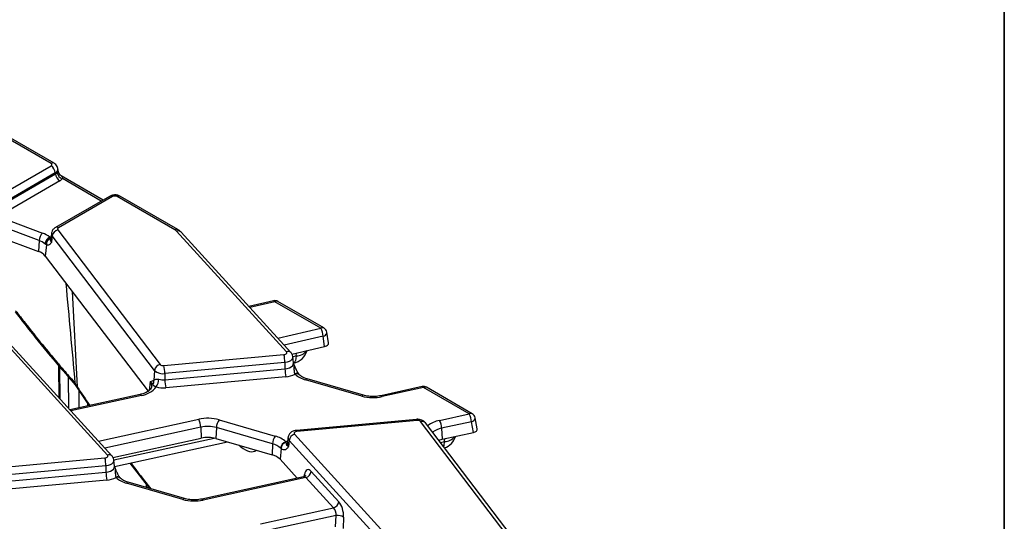
# Model space of a CAD drawing. Units: millimetres. Extents: x 8 to 418, y -29 to 291.
# Drawn here: x 383 to 415, y 180 to 196 of the extents above; entities that cross this region are included whole.
import ezdxf

# ---------------------------------------------------------------- set-up
doc = ezdxf.new("R2010")
doc.units = ezdxf.units.MM
doc.layers.add('FORMAT', color=7, linetype='Continuous')

msp = doc.modelspace()

# ---------------------------------------------------------------- linework, layer by layer
at = {"color": 7, "linetype": 'Continuous', "lineweight": 25}
for p, q in [((383.843094, 191.566593), (380.689927, 193.386877)), ((383.743102, 191.556691), (380.589935, 193.376976)), ((374.614915, 186.205771), (383.743102, 191.475361)), ((383.883985, 191.244956), (374.755799, 185.975366)), ((381.867481, 190.049896), (383.888298, 191.21649)), ((383.888298, 191.21649), (383.883985, 191.244956)), ((383.985303, 191.284763), (383.969709, 191.387674)), ((385.450402, 190.357781), (384.075865, 191.151284)), ((384.029181, 190.986084), (382.008364, 189.819491)), ((385.658607, 190.477976), (383.888598, 189.456171)), ((387.904564, 189.388092), (386.016626, 190.477976)), ((385.758599, 190.468074), (383.988589, 189.446269)), ((387.804572, 189.378191), (385.916634, 190.468074)), ((383.352735, 189.029275), (381.856206, 189.590316)), ((382.008364, 189.819491), (383.461249, 189.274812)), ((381.861118, 189.222487), (383.332845, 188.670744)), ((383.757216, 189.262683), (383.736707, 189.071642)), ((383.965315, 189.374683), (387.323229, 184.96707)), ((391.461917, 185.3831), (387.860018, 189.334738)), ((391.609728, 185.354521), (388.007829, 189.306159)), ((383.352735, 189.029275), (383.332845, 188.670744)), ((383.567974, 188.899875), (383.538368, 188.92258)), ((383.590546, 188.888112), (383.55529, 188.519696)), ((383.590546, 188.888112), (383.567974, 188.899875)), ((383.704987, 189.13472), (383.717996, 189.115275)), ((383.717996, 189.115275), (383.723607, 189.099983)), ((383.782936, 189.179303), (383.764127, 188.982753)), ((387.14085, 184.77169), (383.782936, 189.179303)), ((383.55529, 188.519696), (386.928891, 184.091494)), ((391.038099, 187.052844), (390.231794, 186.86625)), ((392.588277, 186.152434), (391.083191, 187.021302)), ((392.688269, 186.162336), (391.183183, 187.031204)), ((392.840566, 185.671643), (392.785858, 186.020143)), ((385.592931, 181.995007), (381.991032, 185.946645)), ((385.740742, 181.966428), (382.138843, 185.918066)), ((392.71539, 185.554328), (392.662593, 185.890652)), ((391.643198, 185.306203), (392.71539, 185.554328)), ((387.443002, 184.929325), (391.380506, 185.289344)), ((391.411674, 185.026667), (387.47417, 184.666648)), ((391.411674, 185.026667), (391.414888, 184.823176)), ((391.693924, 185.024049), (391.673416, 185.21509)), ((391.693607, 185.024109), (391.693765, 185.025162)), ((384.010245, 183.864954), (384.002361, 184.912745)), ((387.14085, 184.77169), (387.109459, 184.443663)), ((387.47417, 184.666648), (387.477384, 184.463157)), ((387.477384, 184.463157), (391.414888, 184.823176)), ((384.014917, 184.3135), (384.005585, 184.484172)), ((387.093142, 184.441093), (387.109459, 184.443663)), ((391.446056, 184.560499), (387.508552, 184.20048)), ((391.744062, 184.649828), (391.738659, 184.662793)), ((393.931492, 183.930329), (392.090502, 184.462697)), ((393.987051, 183.959149), (392.146061, 184.491517)), ((384.018359, 183.856051), (384.014917, 184.3135)), ((384.530585, 184.299287), (384.597427, 184.199741)), ((384.600364, 184.199721), (384.599503, 184.201138)), ((384.66836, 183.546631), (384.664167, 184.10388)), ((395.916456, 184.238614), (394.558551, 183.942467)), ((395.959072, 184.206516), (394.601168, 183.910369)), ((397.455322, 183.342749), (395.959072, 184.206516)), ((397.555314, 183.352651), (396.059064, 184.216417)), ((386.66361, 183.981777), (384.361412, 183.479688)), ((384.939686, 183.69001), (384.940318, 183.605943)), ((389.254759, 183.149395), (391.095749, 182.617028)), ((395.725039, 183.16611), (391.787535, 182.80609)), ((395.743249, 183.130249), (391.805745, 182.770229)), ((399.220936, 178.684891), (395.863022, 183.092504)), ((399.380027, 178.642785), (396.022113, 183.050398)), ((396.480025, 183.130046), (397.455322, 183.342749)), ((397.525734, 183.086078), (396.550437, 182.873375)), ((397.591555, 182.737047), (397.525734, 183.086078)), ((397.719702, 182.856743), (397.651857, 183.216504)), ((388.655496, 182.912685), (388.668402, 182.552113)), ((389.165526, 182.897483), (389.149169, 182.537783)), ((391.006515, 182.365115), (389.165526, 182.897483)), ((396.550437, 182.873375), (396.563344, 182.512803)), ((396.563344, 182.512803), (397.591555, 182.737047)), ((385.77324, 181.920703), (388.668402, 182.552113)), ((385.829268, 181.622758), (389.525666, 182.42891)), ((389.149169, 182.537783), (390.990159, 182.005415)), ((391.447592, 182.418338), (391.442189, 182.429897)), ((391.512836, 182.568543), (391.492327, 182.377502)), ((391.548015, 182.473838), (391.529831, 182.27654)), ((395.149914, 178.5222), (391.548015, 182.473838)), ((391.724334, 182.676473), (395.326233, 178.724835)), ((396.455328, 182.481758), (396.563344, 182.512803)), ((391.006515, 182.365115), (390.990159, 182.005415)), ((391.284866, 182.209131), (391.252414, 181.857017)), ((391.284866, 182.209131), (391.270367, 182.222595)), ((391.49316, 182.380819), (391.494133, 182.380803)), ((381.574016, 181.541231), (385.51152, 181.90125)), ((385.824938, 181.635955), (385.804429, 181.826996)), ((391.252414, 181.857017), (391.81789, 181.236634)), ((385.542688, 181.638573), (381.605183, 181.278554)), ((385.542688, 181.638573), (385.545902, 181.435083)), ((385.824621, 181.636015), (385.824778, 181.637068)), ((386.332415, 181.73249), (386.971968, 180.902478)), ((392.274926, 181.459097), (393.179803, 180.466358)), ((381.608398, 181.075063), (385.545902, 181.435083)), ((385.57707, 181.172406), (381.639566, 180.812386)), ((385.869673, 181.274699), (385.875076, 181.261734)), ((392.02139, 181.281015), (388.689565, 180.554374)), ((392.098607, 181.256463), (388.732182, 180.522275)), ((393.003484, 180.263723), (392.098607, 181.256463)), ((388.062506, 180.542236), (386.221516, 181.074603)), ((388.118064, 180.571056), (386.277075, 181.103423)), ((386.877937, 180.929669), (386.877217, 181.025446)), ((390.611039, 179.741952), (393.003484, 180.263723)), ((393.089933, 180.01055), (390.681451, 179.485281)), ((393.072644, 179.643393), (393.089933, 180.01055)), ((393.336664, 179.956513), (393.319375, 179.589356))]:
    msp.add_line(p, q, dxfattribs=at)
at = {"color": 1, "linetype": 'Continuous', "lineweight": 25}
for p, q in [((385.39183, 190.323969), (384.120208, 191.05806)), ((383.704987, 189.13472), (383.746022, 189.15841)), ((384.442062, 187.355716), (384.601365, 184.237001)), ((391.083191, 187.021302), (390.263392, 186.831585)), ((391.179581, 185.826435), (392.588277, 186.152434)), ((392.662593, 185.890652), (391.389574, 185.596052)), ((391.780419, 185.247475), (391.795506, 185.34145)), ((391.670902, 185.22359), (391.780419, 185.247475)), ((384.003024, 184.824555), (384.034243, 184.842577)), ((384.04186, 183.830269), (384.034243, 184.842577)), ((384.322195, 183.522713), (384.314423, 184.555657)), ((386.993522, 184.399876), (386.966288, 184.115288)), ((384.014917, 184.3135), (384.006904, 184.308874)), ((386.706226, 183.949679), (384.392885, 183.445159)), ((385.297762, 182.45242), (388.585083, 183.169356)), ((388.655496, 182.912685), (385.504597, 182.225501)), ((385.801916, 181.835497), (389.090124, 182.552626)), ((396.510188, 182.409749), (396.645077, 182.439167)), ((396.645077, 182.439167), (396.660293, 182.533947)), ((389.972115, 182.269375), (389.91932, 182.315075)), ((389.969292, 182.300624), (389.972115, 182.269375)), ((392.047161, 181.291245), (392.057841, 181.359508))]:
    msp.add_line(p, q, dxfattribs=at)
at = {"color": 7, "linetype": 'Continuous', "lineweight": 25, "flags": 128}
for points in [[(383.988589, 189.446269), (383.977671, 189.438942), (383.968771, 189.430755), (383.96209, 189.421893), (383.957777, 189.412554), (383.95593, 189.402947), (383.95659, 189.393289), (383.959742, 189.383797), (383.965315, 189.374683)], [(391.380506, 185.289344), (391.405958, 185.293501), (391.429005, 185.300995), (391.448355, 185.311406), (391.462924, 185.324152), (391.471895, 185.338516), (391.474767, 185.353696), (391.471377, 185.36884), (391.461917, 185.3831)], [(391.805745, 182.770229), (391.780293, 182.766072), (391.757246, 182.758578), (391.737896, 182.748167), (391.723327, 182.735422), (391.714356, 182.721057), (391.711484, 182.705877), (391.714874, 182.690733), (391.724334, 182.676473)], [(385.51152, 181.90125), (385.536972, 181.905407), (385.560019, 181.912901), (385.579369, 181.923313), (385.593937, 181.936058), (385.602909, 181.950423), (385.60578, 181.965603), (385.602391, 181.980747), (385.592931, 181.995007)]]:
    msp.add_lwpolyline(points, dxfattribs=at)
at = {"color": 1, "linetype": 'Continuous', "lineweight": 25, "flags": 128}
for points in [[(383.717996, 189.115275), (383.740169, 189.109397), (383.741845, 189.10914)], [(391.083191, 187.021302), (391.069151, 187.038588), (391.055615, 187.049388), (391.04307, 187.053313), (391.038099, 187.052844)], [(392.662593, 185.890652), (392.70514, 185.908796), (392.740653, 185.931774), (392.766993, 185.958206), (392.782574, 185.986498), (392.786459, 186.014949), (392.785858, 186.020143)], [(391.673437, 185.21489), (391.673996, 185.205755), (391.666005, 185.163511), (391.641038, 185.123534), (391.600493, 185.088065), (391.546644, 185.059091), (391.482506, 185.038236), (391.411674, 185.026667)], [(391.414888, 184.823176), (391.490401, 184.835509), (391.558776, 184.857743), (391.616184, 184.888631), (391.659407, 184.926444), (391.686024, 184.969062), (391.694543, 185.014097), (391.693778, 185.02534)], [(391.780419, 185.247475), (391.774522, 185.16464), (391.761232, 185.097323), (391.741025, 185.047943), (391.714627, 185.018272), (391.696515, 185.010472)], [(395.959072, 184.206516), (395.94604, 184.22363), (395.933455, 184.234558), (395.921748, 184.238924), (395.916456, 184.238614)], [(386.706226, 183.949679), (386.693194, 183.966793), (386.680609, 183.977721), (386.668902, 183.982087), (386.66361, 183.981777)], [(394.601168, 183.910369), (394.588136, 183.927483), (394.57555, 183.938411), (394.563843, 183.942777), (394.558551, 183.942467)], [(395.743249, 183.130249), (395.737481, 183.148475), (395.73191, 183.160476), (395.726728, 183.165841), (395.725039, 183.16611)], [(397.525734, 183.086078), (397.568875, 183.104504), (397.605072, 183.127512), (397.632114, 183.153695), (397.648345, 183.181452), (397.652775, 183.209086), (397.651857, 183.216504)], [(391.787535, 182.80609), (391.789224, 182.805822), (391.794406, 182.800457), (391.799977, 182.788455), (391.805745, 182.770229)], [(391.442189, 182.429897), (391.47312, 182.446886), (391.501201, 182.46016)], [(385.804451, 181.826797), (385.80501, 181.817661), (385.797018, 181.775417), (385.772051, 181.73544), (385.731507, 181.699972), (385.677657, 181.670998), (385.61352, 181.650142), (385.542688, 181.638573)], [(385.545902, 181.435083), (385.621414, 181.447416), (385.68979, 181.469649), (385.747197, 181.500538), (385.79042, 181.53835), (385.817037, 181.580968), (385.825557, 181.626004), (385.824792, 181.637246)], [(388.689565, 180.554374), (388.694857, 180.554684), (388.706564, 180.550317), (388.719149, 180.539389), (388.732182, 180.522275)]]:
    msp.add_lwpolyline(points, dxfattribs=at)
at = {"color": 1, "linetype": 'Continuous', "lineweight": 25}
for centre, radius, start, end in [((383.801254, 191.479242), 0.09685, 64.377287, 126.9007962), ((385.70014, 190.387558), 0.0995, 54.0181846, 114.671357), ((385.975313, 190.38534), 0.101431, 65.964459, 125.3459995), ((383.871308, 189.252209), 0.114564, 174.5033718, 219.5220677), ((383.930137, 189.365772), 0.099481, 54.0148601, 114.7088025), ((387.863254, 189.29545), 0.101437, 65.9770202, 125.3449632), ((387.911703, 189.205523), 0.139169, 46.312977, 111.8008883), ((383.858397, 189.060505), 0.122198, 174.7708301, 219.5152221), ((391.14165, 186.940786), 0.0995, 65.328643, 125.9818154), ((392.646737, 186.071918), 0.0995, 65.328643, 125.9818154), ((391.513599, 185.253931), 0.139125, 46.2240772, 111.8066963), ((391.769855, 185.708071), 0.460718, 271.3138586, 321.0471816), ((391.787547, 184.541326), 0.130936, 45.3886381, 111.9235822), ((386.81332, 184.25085), 0.233841, 354.571793, 39.5905123), ((391.797841, 184.527849), 0.133308, 50.488162, 113.7918829), ((392.141102, 184.433114), 0.058613, 85.1467505, 149.6876825), ((384.63564, 184.217241), 0.039563, 150.0358881, 204.0183469), ((396.017229, 184.12905), 0.096867, 64.4131749, 126.8972835), ((393.982092, 183.900747), 0.058613, 85.1467505, 149.6876825), ((395.910952, 182.951995), 0.148459, 41.5161757, 108.8353742), ((396.651542, 182.225977), 0.920194, 100.7423045, 127.3685523), ((397.513479, 183.265284), 0.096867, 64.4131749, 126.8972835), ((396.683088, 182.180084), 0.705867, 100.8317557, 127.1681665), ((391.630719, 182.558448), 0.118316, 175.1307656, 225.6525145), ((396.135543, 182.429362), 0.509629, 341.4573969, 1.1024463), ((396.633447, 182.90329), 0.464268, 271.4354755, 320.1558701), ((391.617992, 182.366736), 0.126126, 175.1033598, 225.6535555), ((385.644612, 181.865837), 0.139125, 46.2240772, 111.8066963), ((385.918561, 181.153232), 0.130936, 45.3886381, 111.9235822), ((385.92885, 181.139806), 0.133259, 50.3897383, 113.7987581), ((391.98876, 181.300239), 0.091022, 353.076499, 40.6284561), ((386.272116, 181.045021), 0.058613, 85.1467505, 149.6876825), ((388.113105, 180.512653), 0.058613, 85.1467505, 149.6876825)]:
    msp.add_arc(centre, radius, start, end, dxfattribs=at)
at = {"color": 7, "linetype": 'Continuous', "lineweight": 25}
for centre, radius, start, end in [((383.574758, 191.214151), 0.310758, 5.6889994, 57.1991371), ((384.197525, 191.247295), 0.310758, 185.6889994, 237.1991371), ((384.192005, 191.300038), 0.252404, 190.0360075, 253.4738001), ((385.837617, 190.315571), 0.171758, 62.6096722, 117.3903278), ((383.73874, 189.00543), 0.38674, 135.8495106, 176.4651678), ((383.197576, 188.533982), 0.786354, 49.8140465, 70.4085608), ((384.022012, 189.138946), 0.242458, 103.5232771, 170.4187197), ((387.691625, 189.176966), 0.230756, 43.1349288, 60.6945315), ((383.15192, 188.465053), 0.598893, 49.8140465, 70.4085608), ((383.803745, 188.885651), 0.267934, 111.6288206, 172.0778374), ((383.804164, 188.895317), 0.236234, 111.3925732, 178.8943124), ((383.811067, 188.897337), 0.220714, 113.3445374, 182.3955671), ((383.17643, 188.201072), 0.495032, 40.0640179, 71.5806045), ((391.083191, 186.857994), 0.2, 60.0026883, 103.0299429), ((392.120777, 185.878279), 0.541957, 1.3082579, 30.3885687), ((392.588277, 185.989126), 0.2, 8.9216294, 60.0026883), ((391.568665, 185.596692), 0.6, 282.3030602, 343.0504186), ((390.172083, 185.012772), 1.239668, 0.6422428, 12.8912958), ((387.379926, 184.731334), 0.242458, 103.5232771, 170.4187197), ((387.412088, 185.051017), 0.389351, 225.8417056, 279.1749098), ((387.420694, 185.067441), 0.139906, 225.8417056, 279.1749098), ((386.234579, 184.652752), 1.239668, 0.6422428, 12.8912958), ((392.654479, 184.837072), 1.239668, 180.6422428, 192.8912958), ((386.901512, 184.408199), 0.21095, 330.6871386, 9.6783024), ((386.815515, 184.500663), 0.46406, 324.045428, 357.5057181), ((387.425431, 185.012041), 0.551338, 254.6124348, 275.4070379), ((388.716974, 184.477053), 1.239668, 180.6422428, 192.8912958), ((391.393874, 185.276334), 0.717734, 274.1693305, 299.2032397), ((392.294835, 185.255234), 0.818454, 227.7054214, 255.5428007), ((386.589166, 184.714932), 0.774155, 278.6971001, 321.0431263), ((387.425377, 185.079222), 0.88267, 254.6124348, 275.4070379), ((395.959072, 184.043208), 0.2, 60.0026883, 102.3030602), ((394.306733, 185.275852), 1.396867, 254.4172293, 282.1682198), ((388.879519, 181.803872), 1.396867, 74.4172293, 102.1682198), ((388.088204, 182.895053), 0.567566, 1.780187, 28.900907), ((389.623318, 182.877082), 0.458246, 143.5408305, 177.4484622), ((395.765557, 182.992132), 0.139906, 45.8417056, 99.1749098), ((395.983145, 182.855743), 0.567566, 1.780187, 28.900907), ((396.958442, 183.068447), 0.567566, 1.780187, 28.900907), ((397.455322, 183.179441), 0.2, 10.6795477, 60.0026883), ((388.87974, 181.872722), 1.063864, 74.4172293, 102.1682198), ((388.87978, 181.571819), 1.002825, 74.4172293, 102.1682198), ((391.464307, 182.344715), 0.458246, 143.5408305, 177.4484622), ((390.891416, 181.82449), 0.818454, 47.7054214, 75.5428007), ((391.527339, 182.184461), 0.259787, 109.1335678, 171.5591522), ((391.527414, 182.188361), 0.243435, 109.1412488, 175.1057289), ((391.797584, 182.434708), 0.252618, 106.8557524, 171.0890662), ((396.433323, 182.788385), 0.6, 291.0100998, 342.6378962), ((390.850894, 181.761513), 0.62334, 47.7054214, 75.5428007), ((384.303097, 181.624678), 1.239668, 0.6422428, 12.8912958), ((390.851956, 181.455247), 0.567261, 45.0937625, 75.8990397), ((392.025357, 181.498228), 0.252618, 286.8557524, 351.0890662), ((386.785492, 181.448978), 1.239668, 180.6422428, 192.8912958), ((385.524887, 181.88824), 0.717734, 274.1693305, 299.2032397), ((386.425849, 181.86714), 0.818454, 227.7054214, 255.5428007), ((388.437746, 181.887759), 1.396867, 254.4172293, 282.1682198), ((392.930234, 180.505488), 0.252618, 286.8557524, 351.0890662), ((393.149958, 179.69432), 0.321876, 54.5456535, 100.7478796)]:
    msp.add_arc(centre, radius, start, end, dxfattribs=at)
for centre, major_axis, ratio, start_param, end_param in [((383.671582, 191.516026), (0.100763, 0), 0.572919093, 5.501585242, 7.064785372), ((383.671582, 191.352718), (0.304875, -0.029433), 0.563643706, 5.555946976, 5.865110766), ((383.671582, 191.18941), (0.503813, 0), 0.572919093, 5.501585242, 5.810749032), ((381.342612, 181.523809), (-4.988922, 57.308514), 0.059653836, 4.756490989, 4.813821203), ((392.639728, 185.661378), (0.201648, -0.000107), 0.572577254, 5.097327142, 6.373138941), ((397.518394, 182.844984), (0.20247, -0.000905), 0.570555085, 5.084645593, 6.392982642), ((392.241939, 181.125287), (-0.087221, 0.390379), 0.434017818, 5.633798852, 7.117328716), ((392.970497, 180.093221), (-0.045045, 0.194872), 0.579422897, 4.145273079, 5.628802943), ((393.146816, 180.132548), (-0.087221, 0.390379), 0.434017818, 4.150268988, 5.633798852)]:
    msp.add_ellipse(centre, major_axis=major_axis, ratio=ratio, start_param=start_param, end_param=end_param, dxfattribs=at)
at = {"color": 1, "linetype": 'Continuous', "lineweight": 25}
for centre, major_axis, ratio, start_param, end_param in [((383.671582, 191.352718), (0.298752, 0.030001), 0.574868045, 5.443921035, 6.320258758), ((390.220446, 196.669066), (-10.418696, 23.30938), 0.427415911, 1.93342175, 1.964162353), ((389.911736, 183.236056), (-0.50354, 1.113537), 0.418378395, 2.405496089, 3.263398311), ((390.220446, 196.669066), (-10.418696, 23.30938), 0.427415911, 2.062530728, 2.109349332), ((392.06562, 181.085961), (-0.045045, 0.194872), 0.579422897, 5.628802943, 6.275981221)]:
    msp.add_ellipse(centre, major_axis=major_axis, ratio=ratio, start_param=start_param, end_param=end_param, dxfattribs=at)
at = {"color": 7, "linetype": 'Continuous', "lineweight": 25}
for points, knots in [([(383.966725, 191.390338), (383.961871, 191.413209), (383.951542, 191.461882), (383.905784, 191.523514), (383.863706, 191.552429), (383.843094, 191.566593)], [0, 0, 0, 0, 0.311398523, 0.662684378, 1, 1, 1, 1]), ([(384.07585, 191.152822), (384.069302, 191.156349), (384.043375, 191.170315), (384.002043, 191.217181), (383.991982, 191.26389), (383.987335, 191.285468)], [0, 0, 0, 0, 0.15382438, 0.609096887, 1, 1, 1, 1]), ([(386.016626, 190.477976), (385.989538, 190.490691), (385.92914, 190.519042), (385.817146, 190.528572), (385.722001, 190.510815), (385.672209, 190.485022), (385.658607, 190.477976)], [0, 0, 0, 0, 0.2429706313, 0.5417452625, 0.8748210793, 1, 1, 1, 1]), ([(383.888598, 189.456171), (383.859813, 189.435055), (383.807084, 189.396374), (383.765115, 189.322922), (383.762284, 189.277937), (383.761335, 189.26284)], [0, 0, 0, 0, 0.444053115, 0.813417808, 1, 1, 1, 1]), ([(388.007829, 189.306159), (387.983359, 189.329605), (387.951677, 189.35996), (387.913299, 189.382876), (387.904564, 189.388092)], [0, 0, 0, 0, 0.772401075, 1, 1, 1, 1]), ([(383.698497, 188.896919), (383.684584, 188.887358), (383.651915, 188.864905), (383.612929, 188.879648), (383.590546, 188.888112)], [0, 0, 0, 0, 0.425865245, 1, 1, 1, 1]), ([(383.764127, 188.982753), (383.763965, 188.982479), (383.758145, 188.972603), (383.746505, 188.953642), (383.725452, 188.922985), (383.708651, 188.906738), (383.698497, 188.896919)], [0, 0, 0, 0, 0.008016682, 0.289660905, 0.570685206, 1, 1, 1, 1]), ([(383.723607, 189.099983), (383.724139, 189.096727), (383.725207, 189.090196), (383.725637, 189.082171), (383.725338, 189.07498), (383.724167, 189.066735), (383.722121, 189.058074), (383.720204, 189.048292), (383.71969, 189.039293), (383.720828, 189.03047), (383.723638, 189.021746), (383.728708, 189.01251), (383.736711, 189.002691), (383.746044, 188.994452), (383.75541, 188.98789), (383.760877, 188.984571), (383.763894, 188.982883), (383.764127, 188.982753)], [0, 0, 0, 0, 0.059362625, 0.119081923, 0.178933513, 0.238992196, 0.346577347, 0.436242447, 0.525968613, 0.59778541, 0.670069425, 0.748249343, 0.826702573, 0.911330035, 0.953804303, 0.996435475, 1, 1, 1, 1]), ([(383.736592, 189.071563), (383.736594, 189.071334), (383.736607, 189.069922), (383.737546, 189.071645), (383.738333, 189.07309)], [0, 0, 0, 0, 0.16192554, 1, 1, 1, 1]), ([(382.565897, 186.695335), (382.7848, 186.412404), (383.260553, 185.797496), (383.919491, 184.999557), (384.364693, 184.496593), (384.53688, 184.302066)], [0, 0, 0, 0, 0.343245638, 0.745993006, 1, 1, 1, 1]), ([(382.581656, 186.72633), (382.686778, 186.590043), (382.976081, 186.214972), (383.432537, 185.645815), (383.869909, 185.12024), (384.22982, 184.698856), (384.425924, 184.475432), (384.538011, 184.34773)], [0, 0, 0, 0, 0.166248696, 0.457527805, 0.707684486, 0.832920909, 1, 1, 1, 1]), ([(391.67085, 185.214896), (391.67104, 185.220665), (391.672175, 185.255205), (391.648737, 185.30517), (391.620435, 185.340975), (391.609728, 185.354521)], [0, 0, 0, 0, 0.11083263, 0.663597906, 1, 1, 1, 1]), ([(391.694858, 185.019933), (391.694787, 185.020179), (391.69439, 185.021568), (391.693852, 185.022923), (391.69341, 185.024038)], [0, 0, 0, 0, 0.177261777, 1, 1, 1, 1]), ([(391.8798, 184.634916), (391.872304, 184.644358), (391.85248, 184.669329), (391.810379, 184.738963), (391.757358, 184.848612), (391.718664, 184.948349), (391.698817, 185.009027), (391.695212, 185.020048)], [0, 0, 0, 0, 0.1244121411, 0.3290177845, 0.5876050006, 0.9250965184, 1, 1, 1, 1]), ([(384.538011, 184.34773), (384.538112, 184.346197), (384.538318, 184.343097), (384.538037, 184.339593), (384.537496, 184.337003), (384.537032, 184.335858), (384.536798, 184.335282)], [0, 0, 0, 0, 0.3136707597, 0.6344580849, 0.8161053755, 1, 1, 1, 1]), ([(386.993522, 184.399876), (386.993738, 184.399997), (387.02601, 184.418025), (387.059689, 184.429598), (387.093142, 184.441093)], [0, 0, 0, 0, 0.006702696, 1, 1, 1, 1]), ([(387.085451, 184.304922), (387.082929, 184.309979), (387.079146, 184.317567), (387.069984, 184.332311), (387.059136, 184.346703), (387.04581, 184.360579), (387.035879, 184.369627), (387.025196, 184.37856), (387.01167, 184.388542), (386.999613, 184.396244), (386.993834, 184.39969), (386.993522, 184.399876)], [0, 0, 0, 0, 0.144683978, 0.217077281, 0.435197311, 0.58127043, 0.654626828, 0.727822366, 0.875470209, 0.993268326, 1, 1, 1, 1]), ([(387.109459, 184.443663), (387.12818, 184.458234), (387.157515, 184.481067), (387.223183, 184.492684), (387.263852, 184.483804), (387.279135, 184.480468)], [0, 0, 0, 0, 0.524062318, 0.821143251, 1, 1, 1, 1]), ([(391.885012, 184.628447), (391.884397, 184.628679), (391.883636, 184.628967), (391.880495, 184.633636), (391.879892, 184.634532)], [0, 0, 0, 0, 0.808203617, 1, 1, 1, 1]), ([(392.146061, 184.491517), (392.117498, 184.500689), (392.034295, 184.527406), (391.942185, 184.577779), (391.899468, 184.615663), (391.884297, 184.629118)], [0, 0, 0, 0, 0.252106043, 0.734384837, 1, 1, 1, 1]), ([(384.534127, 184.299665), (384.533248, 184.300571), (384.53124, 184.302641), (384.530346, 184.307514), (384.530123, 184.313225), (384.531151, 184.31977), (384.533228, 184.327057), (384.535605, 184.332533), (384.536798, 184.335282)], [0, 0, 0, 0, 0.136335995, 0.311532617, 0.480595815, 0.650832992, 0.824775695, 1, 1, 1, 1]), ([(384.536798, 184.335282), (384.537695, 184.333944), (384.543838, 184.324776), (384.55517, 184.307761), (384.570703, 184.284212), (384.586116, 184.260629), (384.596282, 184.244877), (384.601365, 184.237001)], [0, 0, 0, 0, 0.04096925, 0.280704077, 0.52044801, 0.760219399, 1, 1, 1, 1]), ([(384.600356, 184.199733), (384.71624, 184.022555), (384.845113, 183.825519), (384.97672, 183.635886), (384.989984, 183.616774)], [0, 0, 0, 0, 0.899216228, 1, 1, 1, 1]), ([(387.043987, 184.227772), (387.042126, 184.215031), (387.038377, 184.189354), (386.981486, 184.119023), (386.869802, 184.046374), (386.751185, 184.002168), (386.679074, 183.985378), (386.66361, 183.981777)], [0, 0, 0, 0, 0.226516238, 0.456496785, 0.702722675, 0.936249349, 1, 1, 1, 1]), ([(387.191164, 184.228194), (387.179482, 184.232426), (387.162667, 184.238518), (387.146199, 184.245776), (387.136053, 184.250789), (387.127365, 184.255745), (387.119031, 184.26128), (387.112804, 184.266297), (387.108013, 184.27083), (387.103087, 184.27602), (387.097508, 184.283145), (387.091238, 184.293116), (387.087495, 184.300753), (387.085451, 184.304922)], [0, 0, 0, 0, 0.150287227, 0.216339876, 0.283986252, 0.3522813, 0.421728351, 0.517034893, 0.564831018, 0.612316027, 0.733261751, 0.854392846, 1, 1, 1, 1]), ([(394.558551, 183.942467), (394.526401, 183.936351), (394.431303, 183.918261), (394.260038, 183.911645), (394.097768, 183.929982), (394.012496, 183.952446), (393.987051, 183.959149)], [0, 0, 0, 0, 0.173571069, 0.513403572, 0.85479814, 1, 1, 1, 1]), ([(396.022113, 183.050398), (395.996888, 183.076266), (395.950685, 183.123645), (395.85154, 183.161534), (395.775191, 183.170005), (395.730664, 183.166547), (395.725039, 183.16611)], [0, 0, 0, 0, 0.32846797, 0.601619555, 0.949670807, 1, 1, 1, 1]), ([(391.787535, 182.80609), (391.759547, 182.801699), (391.695239, 182.79161), (391.609644, 182.74634), (391.54605, 182.67478), (391.514636, 182.611359), (391.515533, 182.574879), (391.5157, 182.568077)], [0, 0, 0, 0, 0.21189612, 0.486886042, 0.721932553, 0.948148969, 1, 1, 1, 1]), ([(391.529831, 182.27654), (391.529565, 182.27666), (391.527265, 182.277697), (391.521097, 182.280629), (391.513862, 182.284546), (391.50425, 182.290469), (391.497379, 182.295504), (391.490599, 182.301394), (391.485808, 182.30614), (391.481088, 182.311731), (391.477235, 182.317289), (391.473136, 182.324663), (391.469857, 182.333646), (391.468058, 182.343892), (391.467292, 182.353776), (391.466454, 182.362375), (391.465001, 182.370161), (391.463273, 182.376909), (391.460828, 182.384563), (391.458077, 182.392051), (391.454665, 182.400808), (391.451379, 182.408936), (391.448541, 182.415981), (391.447592, 182.418338)], [0, 0, 0, 0, 0.003151773, 0.027188482, 0.07535141, 0.099481695, 0.168261324, 0.191240453, 0.23318517, 0.275269744, 0.317419657, 0.359692059, 0.445745608, 0.532013334, 0.618428251, 0.704842386, 0.752195401, 0.799596916, 0.847238382, 0.895021543, 0.921157115, 0.973633682, 1, 1, 1, 1]), ([(391.456696, 182.1879), (391.437975, 182.176942), (391.39966, 182.154515), (391.338927, 182.165924), (391.299904, 182.197112), (391.284866, 182.209131)], [0, 0, 0, 0, 0.369963985, 0.757212445, 1, 1, 1, 1]), ([(391.529831, 182.27654), (391.529653, 182.27626), (391.525505, 182.26975), (391.517321, 182.257174), (391.500899, 182.233739), (391.481221, 182.209003), (391.464213, 182.194368), (391.456696, 182.1879)], [0, 0, 0, 0, 0.008015717, 0.186240797, 0.364362829, 0.719087044, 1, 1, 1, 1]), ([(385.801864, 181.826802), (385.802054, 181.832571), (385.803189, 181.867111), (385.779751, 181.917076), (385.751449, 181.952881), (385.740742, 181.966428)], [0, 0, 0, 0, 0.11083263, 0.663597906, 1, 1, 1, 1]), ([(385.824471, 181.635963), (385.824885, 181.634839), (385.825389, 181.63347), (385.825809, 181.632081), (385.825884, 181.631833)], [0, 0, 0, 0, 0.821337114, 1, 1, 1, 1]), ([(386.010813, 181.246822), (386.003317, 181.256265), (385.983494, 181.281235), (385.941393, 181.350869), (385.888372, 181.460518), (385.849679, 181.560253), (385.829833, 181.620927), (385.826229, 181.631946)], [0, 0, 0, 0, 0.12441453, 0.329024103, 0.587616285, 0.925114284, 1, 1, 1, 1]), ([(386.016025, 181.240353), (386.01541, 181.240586), (386.01465, 181.240873), (386.011508, 181.245543), (386.010906, 181.246438)], [0, 0, 0, 0, 0.808203617, 1, 1, 1, 1]), ([(386.277075, 181.103423), (386.248512, 181.112595), (386.165308, 181.139312), (386.073199, 181.189685), (386.030482, 181.22757), (386.015311, 181.241024)], [0, 0, 0, 0, 0.252106043, 0.734384837, 1, 1, 1, 1]), ([(392.087289, 181.321867), (392.087461, 181.322294), (392.088797, 181.325617), (392.078467, 181.308456), (392.049962, 181.285903), (392.027618, 181.284838), (392.021644, 181.284554)], [0, 0, 0, 0, 0.052790399, 0.410231488, 0.84230798, 1, 1, 1, 1]), ([(388.689565, 180.554374), (388.657415, 180.548258), (388.562317, 180.530167), (388.391052, 180.523551), (388.228782, 180.541888), (388.14351, 180.564352), (388.118064, 180.571056)], [0, 0, 0, 0, 0.173571069, 0.513403572, 0.85479814, 1, 1, 1, 1])]:
    msp.add_open_spline(points, degree=3, knots=knots, dxfattribs=at)
at = {"color": 1, "linetype": 'Continuous', "lineweight": 25}
for points, knots in [([(383.943463, 191.256052), (383.944995, 191.257634), (383.949617, 191.262406), (383.956595, 191.269108), (383.962689, 191.274474), (383.968313, 191.279031), (383.973588, 191.282842), (383.978158, 191.285426), (383.981351, 191.286609), (383.98365, 191.286826), (383.985027, 191.286276), (383.985092, 191.285148), (383.985113, 191.284778)], [0, 0, 0, 0, 0.053356202, 0.161016906, 0.270988955, 0.326845429, 0.449494614, 0.587980377, 0.687489278, 0.788274469, 0.930633885, 1, 1, 1, 1]), ([(384.075824, 191.151215), (384.076801, 191.150681), (384.080686, 191.148558), (384.086778, 191.144584), (384.095508, 191.138416), (384.102981, 191.132047), (384.113254, 191.12135), (384.12017, 191.110732), (384.124185, 191.098053), (384.125505, 191.090134), (384.125659, 191.079496), (384.12403, 191.068953), (384.121084, 191.060557), (384.120208, 191.05806)], [0, 0, 0, 0, 0.026739768, 0.106275564, 0.185966206, 0.305775569, 0.374540531, 0.605172653, 0.674999118, 0.754758896, 0.825447192, 0.948095328, 1, 1, 1, 1]), ([(391.738659, 184.662793), (391.737717, 184.665823), (391.735831, 184.671891), (391.732394, 184.684884), (391.729463, 184.698363), (391.726491, 184.715395), (391.724133, 184.732323), (391.722049, 184.753403), (391.720859, 184.77143), (391.720023, 184.788972), (391.719228, 184.81258), (391.71863, 184.846042), (391.717597, 184.882788), (391.715478, 184.915962), (391.712265, 184.945298), (391.707908, 184.970884), (391.702357, 184.99573), (391.697653, 185.010912), (391.694858, 185.019933)], [0, 0, 0, 0, 0.032396064, 0.064859818, 0.130072427, 0.159331657, 0.217973461, 0.276915771, 0.336099462, 0.365713095, 0.419147808, 0.526038521, 0.632899395, 0.713077203, 0.79337152, 0.871425969, 0.923597762, 1, 1, 1, 1]), ([(385.825884, 181.631833), (385.82775, 181.625955), (385.831567, 181.613932), (385.836164, 181.595483), (385.840034, 181.576564), (385.844127, 181.550839), (385.847409, 181.518075), (385.849207, 181.478141), (385.849973, 181.437931), (385.85081, 181.403866), (385.852264, 181.376252), (385.853991, 181.354938), (385.856437, 181.334149), (385.859188, 181.317152), (385.8626, 181.300253), (385.865886, 181.286903), (385.868724, 181.277757), (385.869673, 181.274699)], [0, 0, 0, 0, 0.049873079, 0.102018245, 0.15424437, 0.206622266, 0.313247477, 0.420138066, 0.527211033, 0.634283031, 0.692956093, 0.75168925, 0.81071972, 0.869925757, 0.902309208, 0.967330642, 1, 1, 1, 1])]:
    msp.add_open_spline(points, degree=3, knots=knots, dxfattribs=at)
at = {"layer": 'FORMAT', "color": 7, "lineweight": 35}
msp.add_line((415, 291), (415, 5), dxfattribs=at)

doc.saveas('drawing.dxf')
